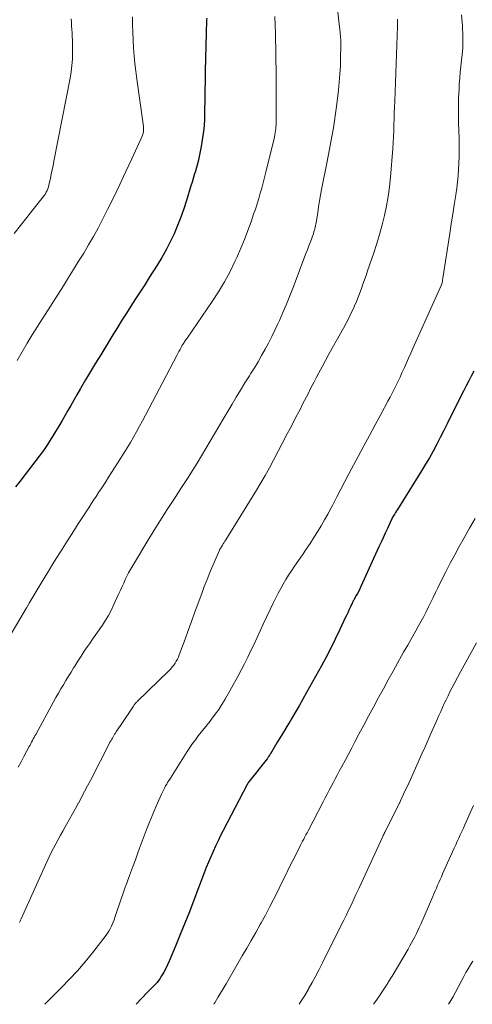
# Model space of a CAD drawing. Units: feet. Extents: x 1929991 to 1935029, y 510000 to 515000.
# Drawn here: x 1930459 to 1930521, y 510000 to 510135 of the extents above; entities that cross this region are included whole.
import ezdxf

# ---------------------------------------------------------------- set-up
doc = ezdxf.new("R2010")
doc.units = ezdxf.units.FT
doc.header["$LTSCALE"] = 100
doc.header["$MEASUREMENT"] = 0
doc.layers.add('CONTOUR INDEX', color=32, linetype='Continuous', lineweight=25)
doc.layers.add('CONTOUR INTERMEDIATE', color=40, linetype='Continuous', lineweight=15)

msp = doc.modelspace()

# ---------------------------------------------------------------- linework, layer by layer
at = {"layer": 'CONTOUR INDEX', "flags": 128}
for points, elevation in [([(1930484.89, 510135.56), (1930484.87, 510135.25), (1930484.69, 510128.26), (1930484.66, 510126.93), (1930484.63, 510125.6), (1930484.62, 510124.27), (1930484.61, 510122.94), (1930484.61, 510122.72), (1930484.57, 510121.51), (1930484.48, 510120.3), (1930484.33, 510119.09), (1930484.13, 510117.89), (1930483.87, 510116.54), (1930483.76, 510116.02), (1930483.64, 510115.51), (1930483.5, 510115), (1930483.35, 510114.5), (1930483.19, 510113.99), (1930483.04, 510113.49), (1930482.88, 510112.98), (1930482.73, 510112.48), (1930482.13, 510110.49), (1930481.75, 510109.33), (1930481.35, 510108.17), (1930480.89, 510107.03), (1930480.41, 510105.91), (1930479.87, 510104.8), (1930479.31, 510103.71), (1930478.71, 510102.65), (1930478.07, 510101.6), (1930476.99, 510099.9), (1930476.37, 510098.91), (1930475.74, 510097.93), (1930475.11, 510096.96), (1930474.47, 510095.98), (1930473.84, 510095), (1930473.21, 510094.02), (1930472.6, 510093.03), (1930471.99, 510092.04), (1930470.31, 510089.29), (1930469.61, 510088.14), (1930468.92, 510086.98), (1930468.23, 510085.82), (1930467.54, 510084.65), (1930467.01, 510083.75), (1930466.6, 510083.03), (1930466.19, 510082.32), (1930465.77, 510081.6), (1930465.36, 510080.88), (1930464.95, 510080.16), (1930464.53, 510079.45), (1930464.11, 510078.75), (1930463.67, 510078.04), (1930463.51, 510077.78), (1930462.97, 510076.95), (1930462.42, 510076.14), (1930461.85, 510075.35), (1930461.26, 510074.56), (1930459.17, 510071.87), (1930458.6, 510071.14)], 780), ([(1930521.62, 510087.02), (1930521.27, 510086.35), (1930520.93, 510085.69), (1930520.59, 510085.02), (1930520.25, 510084.35), (1930518.45, 510080.73), (1930517.97, 510079.79), (1930517.5, 510078.85), (1930517.02, 510077.92), (1930516.53, 510076.98), (1930516.03, 510076.05), (1930515.52, 510075.13), (1930514.98, 510074.22), (1930514.44, 510073.32), (1930511.13, 510068), (1930511.01, 510067.81), (1930510.88, 510067.61), (1930510.76, 510067.41), (1930510.64, 510067.21), (1930510.42, 510066.85), (1930510.41, 510066.83), (1930510.39, 510066.81), (1930510.38, 510066.79), (1930510.37, 510066.77), (1930510.34, 510066.69), (1930510.33, 510066.68), (1930510.32, 510066.66), (1930510.31, 510066.64), (1930510.3, 510066.62), (1930509.74, 510065.39), (1930509.45, 510064.76), (1930509.16, 510064.13), (1930508.88, 510063.5), (1930508.59, 510062.86), (1930506.1, 510057.41), (1930505.95, 510057.09), (1930505.8, 510056.78), (1930505.64, 510056.47), (1930505.47, 510056.17), (1930505.19, 510055.68), (1930505.16, 510055.62), (1930505.13, 510055.56), (1930505.09, 510055.51), (1930505.06, 510055.45), (1930505.03, 510055.39), (1930504.99, 510055.34), (1930504.96, 510055.28), (1930504.94, 510055.22), (1930504.66, 510054.62), (1930504.49, 510054.27), (1930504.33, 510053.91), (1930504.16, 510053.55), (1930504, 510053.2), (1930503.16, 510051.42), (1930502.57, 510050.18), (1930501.96, 510048.95), (1930501.32, 510047.73), (1930500.67, 510046.52), (1930498.63, 510042.87), (1930498.12, 510041.95), (1930497.6, 510041.04), (1930497.07, 510040.13), (1930496.54, 510039.22), (1930496.36, 510038.92), (1930495.91, 510038.17), (1930495.45, 510037.42), (1930495, 510036.67), (1930494.55, 510035.92), (1930493.66, 510034.45), (1930493.65, 510034.43), (1930493.64, 510034.41), (1930493.63, 510034.39), (1930493.62, 510034.38), (1930493.58, 510034.3), (1930493.57, 510034.28), (1930493.56, 510034.27), (1930493.55, 510034.25), (1930493.54, 510034.23), (1930493.45, 510034.09), (1930493.39, 510034), (1930493.34, 510033.92), (1930493.27, 510033.83), (1930493.21, 510033.75), (1930490.69, 510030.56), (1930490.66, 510030.52), (1930490.63, 510030.47), (1930490.6, 510030.43), (1930490.57, 510030.39), (1930490.54, 510030.34), (1930490.52, 510030.3), (1930490.49, 510030.25), (1930490.46, 510030.2), (1930487.17, 510023.91), (1930486.8, 510023.2), (1930486.45, 510022.48), (1930486.1, 510021.75), (1930485.77, 510021.02), (1930485.45, 510020.29), (1930485.13, 510019.55), (1930484.83, 510018.81), (1930484.54, 510018.06), (1930483.13, 510014.3), (1930482.52, 510012.72), (1930481.9, 510011.15), (1930481.26, 510009.58), (1930480.61, 510008.01), (1930479.74, 510005.94), (1930479.5, 510005.42), (1930479.25, 510004.91), (1930478.98, 510004.42), (1930478.69, 510003.93), (1930478.43, 510003.51), (1930478.25, 510003.25), (1930478.06, 510002.99), (1930477.85, 510002.75), (1930477.63, 510002.52), (1930477.4, 510002.29), (1930477.17, 510002.07), (1930476.95, 510001.84), (1930476.72, 510001.61), (1930475.19, 510000)], 760)]:
    msp.add_lwpolyline(points, dxfattribs=dict(at, elevation=elevation))
at = {"layer": 'CONTOUR INTERMEDIATE', "flags": 128}
for points, elevation in [([(1930502.21, 510142.83), (1930503.22, 510133.94), (1930503.25, 510133.67), (1930503.27, 510133.4), (1930503.3, 510133.14), (1930503.32, 510132.87), (1930503.34, 510132.6), (1930503.35, 510132.33), (1930503.35, 510132.06), (1930503.35, 510131.79), (1930503.32, 510130.1), (1930503.28, 510128.98), (1930503.22, 510127.87), (1930503.13, 510126.76), (1930503.01, 510125.65), (1930502.75, 510123.4), (1930502.62, 510122.42), (1930502.49, 510121.45), (1930502.33, 510120.47), (1930502.15, 510119.5), (1930501.97, 510118.53), (1930501.78, 510117.56), (1930501.6, 510116.59), (1930501.41, 510115.62), (1930500.7, 510112.01), (1930500.55, 510111.22), (1930500.41, 510110.43), (1930500.28, 510109.63), (1930500.16, 510108.84), (1930499.99, 510107.69), (1930499.96, 510107.47), (1930499.92, 510107.25), (1930499.88, 510107.03), (1930499.83, 510106.82), (1930499.78, 510106.6), (1930499.72, 510106.39), (1930499.65, 510106.18), (1930499.58, 510105.97), (1930499.34, 510105.32), (1930499.15, 510104.78), (1930498.95, 510104.25), (1930498.75, 510103.71), (1930498.55, 510103.18), (1930496.77, 510098.52), (1930496.32, 510097.38), (1930495.86, 510096.24), (1930495.38, 510095.11), (1930494.89, 510093.99), (1930494.69, 510093.55), (1930494.28, 510092.65), (1930493.85, 510091.77), (1930493.4, 510090.89), (1930492.93, 510090.03), (1930492.45, 510089.17), (1930491.95, 510088.32), (1930491.45, 510087.48), (1930490.93, 510086.64), (1930490.76, 510086.37), (1930490.15, 510085.4), (1930489.55, 510084.43), (1930488.96, 510083.45), (1930488.38, 510082.47), (1930487.16, 510080.41), (1930486.56, 510079.4), (1930485.97, 510078.39), (1930485.37, 510077.39), (1930484.78, 510076.38), (1930484.17, 510075.38), (1930483.57, 510074.38), (1930482.95, 510073.39), (1930482.32, 510072.4), (1930481.88, 510071.72), (1930481.25, 510070.75), (1930480.63, 510069.78), (1930480, 510068.82), (1930479.38, 510067.86), (1930478.75, 510066.89), (1930478.14, 510065.92), (1930477.53, 510064.94), (1930476.93, 510063.96), (1930474.67, 510060.22), (1930474.41, 510059.77), (1930474.15, 510059.31), (1930473.91, 510058.84), (1930473.69, 510058.37), (1930473.47, 510057.89), (1930473.25, 510057.41), (1930473.03, 510056.93), (1930472.81, 510056.45), (1930472.09, 510054.85), (1930471.75, 510054.15), (1930471.38, 510053.46), (1930470.97, 510052.79), (1930470.54, 510052.13), (1930470.1, 510051.49), (1930469.65, 510050.84), (1930469.2, 510050.2), (1930468.75, 510049.55), (1930468.51, 510049.2), (1930468.05, 510048.53), (1930467.6, 510047.85), (1930467.16, 510047.16), (1930466.73, 510046.47), (1930466.58, 510046.24), (1930466.23, 510045.66), (1930465.88, 510045.08), (1930465.53, 510044.5), (1930465.18, 510043.93), (1930464.83, 510043.35), (1930464.49, 510042.76), (1930464.16, 510042.17), (1930463.83, 510041.58), (1930461.37, 510037.09), (1930461.26, 510036.88), (1930461.15, 510036.67), (1930461.03, 510036.47), (1930460.92, 510036.26), (1930460.81, 510036.05), (1930460.7, 510035.84), (1930460.59, 510035.63), (1930460.48, 510035.42), (1930459.74, 510034.04), (1930459.35, 510033.32), (1930458.95, 510032.6)], 772), ([(1930494.28, 510135.78), (1930494.33, 510134.62), (1930494.35, 510133.45), (1930494.45, 510127.67), (1930494.46, 510126.69), (1930494.47, 510125.72), (1930494.47, 510124.74), (1930494.47, 510123.77), (1930494.46, 510122.42), (1930494.46, 510122.12), (1930494.45, 510121.81), (1930494.45, 510121.51), (1930494.44, 510121.21), (1930494.44, 510121.14), (1930494.43, 510120.87), (1930494.41, 510120.6), (1930494.39, 510120.33), (1930494.36, 510120.06), (1930494.31, 510119.79), (1930494.27, 510119.52), (1930494.21, 510119.25), (1930494.15, 510118.99), (1930493.03, 510114.38), (1930492.85, 510113.65), (1930492.66, 510112.92), (1930492.46, 510112.19), (1930492.26, 510111.47), (1930492.04, 510110.75), (1930491.82, 510110.03), (1930491.59, 510109.31), (1930491.35, 510108.6), (1930491, 510107.57), (1930490.56, 510106.35), (1930490.1, 510105.14), (1930489.6, 510103.95), (1930489.08, 510102.76), (1930488.81, 510102.18), (1930488.1, 510100.73), (1930487.34, 510099.31), (1930486.51, 510097.93), (1930485.63, 510096.58), (1930482.19, 510091.57), (1930482.11, 510091.45), (1930482.02, 510091.33), (1930481.94, 510091.21), (1930481.85, 510091.08), (1930481.77, 510090.96), (1930481.69, 510090.84), (1930481.61, 510090.71), (1930481.53, 510090.58), (1930481.37, 510090.3), (1930481.22, 510090.02), (1930481.07, 510089.75), (1930480.92, 510089.47), (1930480.78, 510089.2), (1930476.46, 510080.97), (1930476.06, 510080.21), (1930475.65, 510079.45), (1930475.23, 510078.7), (1930474.81, 510077.95), (1930474.39, 510077.21), (1930473.95, 510076.47), (1930473.5, 510075.74), (1930473.04, 510075.02), (1930471.4, 510072.45), (1930471.06, 510071.92), (1930470.72, 510071.39), (1930470.37, 510070.87), (1930470.03, 510070.34), (1930469.69, 510069.82), (1930469.34, 510069.3), (1930469, 510068.77), (1930468.66, 510068.25), (1930468.46, 510067.94), (1930468.02, 510067.26), (1930467.58, 510066.58), (1930467.14, 510065.9), (1930466.7, 510065.22), (1930465.69, 510063.64), (1930464.78, 510062.21), (1930463.88, 510060.77), (1930462.99, 510059.32), (1930462.11, 510057.87), (1930460.46, 510055.12), (1930460.42, 510055.04), (1930460.37, 510054.96), (1930460.32, 510054.88), (1930460.28, 510054.8), (1930460.23, 510054.72), (1930460.19, 510054.64), (1930460.14, 510054.56), (1930460.09, 510054.48), (1930456.77, 510048.8)], 776), ([(1930466.26, 510135.46), (1930466.28, 510134.97), (1930466.31, 510134.48), (1930466.34, 510134), (1930466.37, 510133.51), (1930466.4, 510133.02), (1930466.42, 510132.54), (1930466.43, 510132.05), (1930466.44, 510131.57), (1930466.43, 510130.78), (1930466.41, 510129.9), (1930466.34, 510129.02), (1930466.23, 510128.15), (1930466.09, 510127.29), (1930463.87, 510115.91), (1930463.75, 510115.31), (1930463.63, 510114.72), (1930463.51, 510114.12), (1930463.39, 510113.52), (1930463.24, 510112.83), (1930463.18, 510112.58), (1930463.11, 510112.34), (1930463.03, 510112.1), (1930462.93, 510111.86), (1930462.82, 510111.63), (1930462.7, 510111.41), (1930462.56, 510111.2), (1930462.41, 510110.99), (1930460.99, 510109.22), (1930460.13, 510108.13), (1930459.26, 510107.04), (1930458.4, 510105.95)], 788), ([(1930474.67, 510135.74), (1930474.7, 510134.67), (1930474.73, 510133.59), (1930474.78, 510132.52), (1930474.83, 510131.45), (1930474.91, 510130.38), (1930475, 510129.31), (1930475.12, 510128.24), (1930475.26, 510127.18), (1930476.19, 510120.65), (1930476.21, 510120.5), (1930476.22, 510120.34), (1930476.21, 510120.19), (1930476.2, 510120.04), (1930476.18, 510119.88), (1930476.15, 510119.73), (1930476.1, 510119.59), (1930476.04, 510119.44), (1930474.58, 510116.2), (1930473.78, 510114.45), (1930472.96, 510112.7), (1930472.12, 510110.96), (1930471.26, 510109.24), (1930470.56, 510107.85), (1930469.95, 510106.68), (1930469.31, 510105.52), (1930468.65, 510104.38), (1930467.97, 510103.25), (1930467.27, 510102.13), (1930466.57, 510101.01), (1930465.87, 510099.89), (1930465.17, 510098.77), (1930460.9, 510092.03), (1930460.19, 510090.87), (1930459.5, 510089.7), (1930458.84, 510088.5)], 784), ([(1930511.12, 510135.42), (1930511.13, 510135.28), (1930511.15, 510135.14), (1930511.15, 510135.02), (1930511.16, 510134.94), (1930511.16, 510134.86), (1930511.15, 510134.79), (1930511.15, 510134.71), (1930511.14, 510134.63), (1930511.14, 510134.56), (1930511.13, 510134.48), (1930511.13, 510134.4), (1930510.75, 510124.13), (1930510.72, 510123.32), (1930510.7, 510122.51), (1930510.67, 510121.7), (1930510.65, 510120.89), (1930510.62, 510120.08), (1930510.59, 510119.27), (1930510.54, 510118.46), (1930510.48, 510117.65), (1930510.16, 510113.7), (1930510.03, 510112.37), (1930509.85, 510111.04), (1930509.62, 510109.73), (1930509.34, 510108.42), (1930509.02, 510107.12), (1930508.68, 510105.83), (1930508.29, 510104.55), (1930507.87, 510103.28), (1930507.02, 510100.8), (1930506.81, 510100.19), (1930506.6, 510099.59), (1930506.39, 510098.99), (1930506.17, 510098.39), (1930505.96, 510097.79), (1930505.73, 510097.19), (1930505.48, 510096.6), (1930505.23, 510096.01), (1930505.11, 510095.74), (1930504.78, 510095.02), (1930504.44, 510094.31), (1930504.08, 510093.61), (1930503.7, 510092.92), (1930502.17, 510090.2), (1930501.7, 510089.35), (1930501.23, 510088.49), (1930500.77, 510087.64), (1930500.31, 510086.78), (1930499.95, 510086.09), (1930499.68, 510085.57), (1930499.41, 510085.06), (1930499.14, 510084.54), (1930498.88, 510084.02), (1930498.61, 510083.5), (1930498.35, 510082.99), (1930498.08, 510082.47), (1930497.82, 510081.95), (1930497.56, 510081.45), (1930497.17, 510080.68), (1930496.77, 510079.91), (1930496.38, 510079.15), (1930495.98, 510078.39), (1930494.07, 510074.77), (1930493.51, 510073.72), (1930492.93, 510072.69), (1930492.34, 510071.66), (1930491.72, 510070.65), (1930487.52, 510063.83), (1930487.4, 510063.65), (1930487.28, 510063.46), (1930487.17, 510063.27), (1930487.05, 510063.09), (1930486.82, 510062.74), (1930486.76, 510062.65), (1930486.68, 510062.5), (1930486.67, 510062.48), (1930486.66, 510062.46), (1930486.65, 510062.44), (1930486.64, 510062.42), (1930485.34, 510059.34), (1930484.94, 510058.39), (1930484.56, 510057.43), (1930484.2, 510056.47), (1930483.84, 510055.51), (1930483.67, 510055.02), (1930483.23, 510053.81), (1930482.79, 510052.6), (1930482.35, 510051.39), (1930481.91, 510050.19), (1930481.12, 510048.03), (1930480.99, 510047.73), (1930480.86, 510047.44), (1930480.71, 510047.16), (1930480.54, 510046.88), (1930480.36, 510046.62), (1930480.16, 510046.37), (1930479.95, 510046.13), (1930479.73, 510045.9), (1930475.32, 510041.6), (1930475.26, 510041.55), (1930475.21, 510041.49), (1930475.16, 510041.44), (1930475.11, 510041.39), (1930475.06, 510041.33), (1930475.02, 510041.27), (1930474.98, 510041.21), (1930474.93, 510041.15), (1930474.82, 510040.99), (1930474.73, 510040.84), (1930474.63, 510040.7), (1930474.54, 510040.56), (1930474.44, 510040.42), (1930472.45, 510037.46), (1930472.33, 510037.29), (1930472.23, 510037.12), (1930472.12, 510036.95), (1930472.02, 510036.78), (1930471.92, 510036.6), (1930471.82, 510036.43), (1930471.73, 510036.25), (1930471.63, 510036.07), (1930468.9, 510030.78), (1930468.5, 510030.01), (1930468.1, 510029.24), (1930467.69, 510028.47), (1930467.29, 510027.71), (1930467.27, 510027.67), (1930466.86, 510026.93), (1930466.45, 510026.18), (1930466.04, 510025.44), (1930465.62, 510024.71), (1930465.44, 510024.4), (1930465.11, 510023.82), (1930464.78, 510023.24), (1930464.45, 510022.65), (1930464.13, 510022.06), (1930463.81, 510021.47), (1930463.51, 510020.87), (1930463.22, 510020.27), (1930462.94, 510019.66), (1930459.37, 510011.75), (1930459.3, 510011.58), (1930459.22, 510011.41), (1930459.15, 510011.24)], 768), ([(1930519.94, 510136.01), (1930520.06, 510134.48), (1930520.12, 510133.04), (1930520.13, 510132.22), (1930520.11, 510131.4), (1930520.05, 510130.57), (1930519.96, 510129.75), (1930519.86, 510128.94), (1930519.77, 510128.11), (1930519.7, 510127.29), (1930519.64, 510126.47), (1930519.6, 510125.77), (1930519.54, 510124.59), (1930519.51, 510123.41), (1930519.51, 510122.24), (1930519.53, 510121.06), (1930519.6, 510119.11), (1930519.62, 510118.24), (1930519.63, 510117.37), (1930519.62, 510116.5), (1930519.59, 510115.63), (1930519.55, 510114.76), (1930519.48, 510113.89), (1930519.39, 510113.03), (1930519.28, 510112.17), (1930519.14, 510111.24), (1930518.94, 510109.91), (1930518.74, 510108.59), (1930518.54, 510107.27), (1930518.34, 510105.94), (1930517.37, 510099.82), (1930517.36, 510099.73), (1930517.35, 510099.64), (1930517.34, 510099.55), (1930517.32, 510099.46), (1930517.31, 510099.3), (1930517.29, 510099.2), (1930517.24, 510099.05), (1930517.21, 510098.98), (1930517.19, 510098.92), (1930517.16, 510098.85), (1930517.14, 510098.79), (1930513.25, 510090.14), (1930512.96, 510089.48), (1930512.67, 510088.83), (1930512.37, 510088.18), (1930512.08, 510087.52), (1930512, 510087.35), (1930511.75, 510086.79), (1930511.49, 510086.22), (1930511.23, 510085.66), (1930510.96, 510085.1), (1930510.69, 510084.54), (1930510.41, 510083.99), (1930510.12, 510083.44), (1930509.83, 510082.89), (1930508.85, 510081.09), (1930508.07, 510079.65), (1930507.28, 510078.2), (1930506.51, 510076.75), (1930505.74, 510075.3), (1930504.46, 510072.9), (1930503.91, 510071.85), (1930503.35, 510070.79), (1930502.8, 510069.73), (1930502.24, 510068.67), (1930502.01, 510068.22), (1930501.57, 510067.39), (1930501.11, 510066.57), (1930500.63, 510065.75), (1930500.13, 510064.95), (1930499.62, 510064.16), (1930499.11, 510063.36), (1930498.58, 510062.58), (1930498.05, 510061.8), (1930496.95, 510060.2), (1930496.55, 510059.6), (1930496.16, 510059), (1930495.78, 510058.39), (1930495.42, 510057.77), (1930495.07, 510057.14), (1930494.73, 510056.51), (1930494.41, 510055.87), (1930494.09, 510055.22), (1930492.68, 510052.24), (1930492.25, 510051.34), (1930491.83, 510050.43), (1930491.4, 510049.52), (1930490.98, 510048.62), (1930490.55, 510047.71), (1930490.11, 510046.82), (1930489.64, 510045.93), (1930489.16, 510045.06), (1930487.41, 510041.93), (1930486.99, 510041.22), (1930486.54, 510040.53), (1930486.07, 510039.86), (1930485.57, 510039.2), (1930485.36, 510038.93), (1930484.95, 510038.42), (1930484.54, 510037.91), (1930484.14, 510037.4), (1930483.73, 510036.88), (1930483.33, 510036.36), (1930482.94, 510035.84), (1930482.57, 510035.3), (1930482.21, 510034.75), (1930479.89, 510031.1), (1930479.72, 510030.83), (1930479.55, 510030.56), (1930479.39, 510030.28), (1930479.23, 510030.01), (1930479.08, 510029.73), (1930478.93, 510029.44), (1930478.8, 510029.16), (1930478.66, 510028.87), (1930477.95, 510027.24), (1930477.48, 510026.14), (1930477.02, 510025.02), (1930476.58, 510023.9), (1930476.16, 510022.78), (1930475.48, 510020.95), (1930475.09, 510019.87), (1930474.69, 510018.8), (1930474.29, 510017.72), (1930473.89, 510016.64), (1930473.69, 510016.08), (1930473.4, 510015.28), (1930473.12, 510014.49), (1930472.84, 510013.69), (1930472.58, 510012.88), (1930472.27, 510011.92), (1930472.16, 510011.6), (1930472.04, 510011.28), (1930471.91, 510010.97), (1930471.76, 510010.66), (1930471.61, 510010.36), (1930471.44, 510010.06), (1930471.25, 510009.78), (1930471.05, 510009.5), (1930469.17, 510007.09), (1930468.16, 510005.84), (1930467.12, 510004.62), (1930466.03, 510003.44), (1930464.91, 510002.3), (1930464.56, 510001.96), (1930463.59, 510000.99), (1930462.63, 510000.02), (1930462.61, 510000)], 764), ([(1930521.8, 510066.78), (1930521.05, 510065.45), (1930520.3, 510064.11), (1930519.64, 510062.94), (1930519.01, 510061.79), (1930518.39, 510060.63), (1930517.79, 510059.46), (1930517.2, 510058.28), (1930516.69, 510057.23), (1930516.37, 510056.58), (1930516.05, 510055.92), (1930515.73, 510055.27), (1930515.41, 510054.61), (1930515.08, 510053.96), (1930514.75, 510053.31), (1930514.4, 510052.67), (1930514.04, 510052.03), (1930513.65, 510051.33), (1930513.09, 510050.35), (1930512.54, 510049.37), (1930511.98, 510048.38), (1930511.43, 510047.4), (1930511.19, 510046.98), (1930510.52, 510045.78), (1930509.85, 510044.58), (1930509.19, 510043.38), (1930508.53, 510042.18), (1930508.49, 510042.1), (1930507.82, 510040.86), (1930507.15, 510039.61), (1930506.49, 510038.37), (1930505.83, 510037.12), (1930505.29, 510036.09), (1930504.84, 510035.24), (1930504.39, 510034.38), (1930503.94, 510033.53), (1930503.48, 510032.68), (1930503.13, 510032.03), (1930502.84, 510031.51), (1930502.56, 510030.99), (1930502.28, 510030.46), (1930502, 510029.94), (1930501.73, 510029.42), (1930501.45, 510028.89), (1930501.18, 510028.36), (1930500.9, 510027.84), (1930498.84, 510023.86), (1930498.69, 510023.57), (1930498.54, 510023.28), (1930498.39, 510023), (1930498.24, 510022.72), (1930498.08, 510022.43), (1930497.93, 510022.15), (1930497.79, 510021.86), (1930497.64, 510021.57), (1930496.75, 510019.78), (1930496.21, 510018.71), (1930495.68, 510017.63), (1930495.14, 510016.56), (1930494.62, 510015.48), (1930494.08, 510014.4), (1930493.53, 510013.33), (1930492.97, 510012.27), (1930492.39, 510011.22), (1930492.24, 510010.95), (1930491.64, 510009.87), (1930491.03, 510008.79), (1930490.41, 510007.72), (1930489.79, 510006.65), (1930487.56, 510002.82), (1930487.28, 510002.35), (1930487, 510001.88), (1930486.72, 510001.41), (1930486.44, 510000.94), (1930485.99, 510000.19), (1930485.93, 510000.1), (1930485.87, 510000), (1930485.86, 510000)], 756), ([(1930522, 510049.68), (1930521.25, 510048.36), (1930520.52, 510047.03), (1930519.8, 510045.68), (1930518.63, 510043.47), (1930518.36, 510042.94), (1930518.09, 510042.41), (1930517.83, 510041.87), (1930517.58, 510041.33), (1930517.33, 510040.78), (1930517.08, 510040.24), (1930516.84, 510039.69), (1930516.6, 510039.14), (1930516.22, 510038.3), (1930515.79, 510037.33), (1930515.36, 510036.36), (1930514.93, 510035.39), (1930514.49, 510034.42), (1930512.91, 510030.91), (1930512.68, 510030.4), (1930512.45, 510029.89), (1930512.21, 510029.38), (1930511.97, 510028.87), (1930511.56, 510027.97), (1930511.53, 510027.91), (1930511.5, 510027.85), (1930511.47, 510027.78), (1930511.44, 510027.72), (1930511.41, 510027.66), (1930511.38, 510027.6), (1930511.35, 510027.54), (1930511.32, 510027.48), (1930509.4, 510023.67), (1930509.36, 510023.6), (1930509.33, 510023.52), (1930509.29, 510023.45), (1930509.25, 510023.38), (1930509.22, 510023.3), (1930509.18, 510023.23), (1930509.15, 510023.16), (1930509.12, 510023.08), (1930506.14, 510016.62), (1930505.8, 510015.9), (1930505.47, 510015.17), (1930505.13, 510014.45), (1930504.8, 510013.73), (1930504.45, 510013.01), (1930504.11, 510012.29), (1930503.76, 510011.58), (1930503.41, 510010.86), (1930500.84, 510005.7), (1930500.37, 510004.8), (1930499.9, 510003.9), (1930499.41, 510003.01), (1930498.9, 510002.13), (1930498.88, 510002.08), (1930498.37, 510001.23), (1930497.86, 510000.38), (1930497.63, 510000)], 752), ([(1930521.61, 510027.34), (1930521.14, 510026.31), (1930520.61, 510025.15), (1930520.4, 510024.68), (1930520.2, 510024.22), (1930519.99, 510023.76), (1930519.78, 510023.3), (1930519.57, 510022.84), (1930519.36, 510022.37), (1930519.15, 510021.91), (1930518.94, 510021.45), (1930517.35, 510017.92), (1930517.17, 510017.53), (1930517, 510017.14), (1930516.83, 510016.75), (1930516.66, 510016.37), (1930516.49, 510015.98), (1930516.32, 510015.59), (1930516.15, 510015.2), (1930515.98, 510014.81), (1930514.33, 510011.02), (1930514.14, 510010.58), (1930513.94, 510010.14), (1930513.73, 510009.71), (1930513.52, 510009.28), (1930513.31, 510008.86), (1930513.08, 510008.44), (1930512.85, 510008.02), (1930512.61, 510007.6), (1930510.4, 510003.86), (1930510.06, 510003.3), (1930509.71, 510002.75), (1930509.35, 510002.2), (1930508.98, 510001.66), (1930508.64, 510001.17), (1930508.1, 510000.39), (1930507.82, 510000)], 748), ([(1930521.48, 510005.94), (1930521.17, 510005.41), (1930520.86, 510004.88), (1930520.56, 510004.35), (1930520.26, 510003.81), (1930519.1, 510001.65), (1930518.73, 510000.98), (1930518.35, 510000.31), (1930518.17, 510000)], 744)]:
    msp.add_lwpolyline(points, dxfattribs=dict(at, elevation=elevation))

doc.saveas('drawing.dxf')
